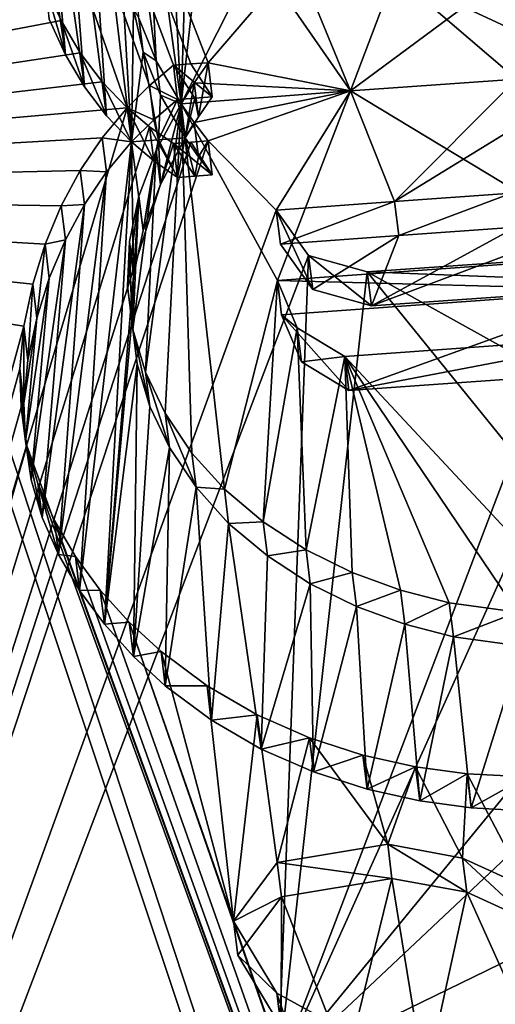
# Model space of a CAD drawing. Units: millimetres. Extents: x -36 to 116, y -4 to 79.
# Drawn here: x -4 to -2, y 61 to 65 of the extents above; entities that cross this region are included whole.
import ezdxf

# ---------------------------------------------------------------- set-up
doc = ezdxf.new("R2010")
doc.units = ezdxf.units.MM
doc.header["$LTSCALE"] = 65.185185
for name, color, linetype in [('168', 7, 'CONTINUOUS'), ('169', 7, 'CONTINUOUS'), ('171', 7, 'CONTINUOUS'), ('33', 7, 'CONTINUOUS'), ('34', 7, 'CONTINUOUS'), ('38', 7, 'CONTINUOUS'), ('56', 7, 'CONTINUOUS'), ('58', 7, 'CONTINUOUS'), ('64', 7, 'CONTINUOUS'), ('65', 7, 'CONTINUOUS'), ('67', 7, 'CONTINUOUS'), ('68', 7, 'CONTINUOUS'), ('70', 7, 'CONTINUOUS'), ('71', 7, 'CONTINUOUS'), ('813', 7, 'CONTINUOUS'), ('846', 7, 'CONTINUOUS'), ('850', 7, 'CONTINUOUS'), ('868', 7, 'CONTINUOUS'), ('870', 7, 'CONTINUOUS'), ('876', 7, 'CONTINUOUS'), ('877', 7, 'CONTINUOUS'), ('879', 7, 'CONTINUOUS'), ('888', 7, 'CONTINUOUS'), ('890', 7, 'CONTINUOUS'), ('891', 7, 'CONTINUOUS')]:
    doc.layers.add(name, color=color, linetype=linetype)

msp = doc.modelspace()

# ---------------------------------------------------------------- linework, layer by layer
at = {"layer": '168', "linetype": 'CONTINUOUS'}
for points in [[(-2.5384, 61.4279, 67.5914), (-2.9955, 61.3521, 67.5974), (-2.521, 61.287, 67.4505), (-2.5384, 61.4279, 67.5914)], [(-2.9955, 61.3521, 67.5974), (-3.1757, 61.11, 67.7993), (-2.978, 61.2111, 67.4565), (-2.9955, 61.3521, 67.5974)], [(-2.9955, 61.3521, 67.5974), (-2.978, 61.2111, 67.4565), (-2.521, 61.287, 67.4505), (-2.9955, 61.3521, 67.5974)], [(-3.1757, 61.11, 67.7993), (-3.1583, 60.9691, 67.6583), (-2.978, 61.2111, 67.4565), (-3.1757, 61.11, 67.7993)], [(-3.1757, 61.11, 67.7993), (-2.9965, 60.8127, 68.1046), (-3.1583, 60.9691, 67.6583), (-3.1757, 61.11, 67.7993)], [(-2.9965, 60.8127, 68.1046), (-2.979, 60.6717, 67.9636), (-3.1583, 60.9691, 67.6583), (-2.9965, 60.8127, 68.1046)]]:
    msp.add_3dface(points, dxfattribs=at)
at = {"layer": '169', "linetype": 'CONTINUOUS'}
for points in [[(-2.2291, 61.371, 67.6886), (-2.5384, 61.4279, 67.5914), (-2.2116, 61.2301, 67.5477), (-2.2291, 61.371, 67.6886)], [(-2.5384, 61.4279, 67.5914), (-2.521, 61.287, 67.4505), (-2.2116, 61.2301, 67.5477), (-2.5384, 61.4279, 67.5914)], [(-1.963, 61.2495, 67.8399), (-2.2291, 61.371, 67.6886), (-1.9456, 61.1086, 67.6989), (-1.963, 61.2495, 67.8399)], [(-2.2291, 61.371, 67.6886), (-2.2116, 61.2301, 67.5477), (-1.9456, 61.1086, 67.6989), (-2.2291, 61.371, 67.6886)]]:
    msp.add_3dface(points, dxfattribs=at)
at = {"layer": '171', "linetype": 'CONTINUOUS'}
msp.add_3dface([(-2.9965, 60.8127, 68.1046), (-2.7258, 60.6635, 68.2829), (-2.979, 60.6717, 67.9636), (-2.9965, 60.8127, 68.1046)], dxfattribs=at)
at = {"layer": '33', "linetype": 'CONTINUOUS'}
for points in [[(0.0906, 76.0854, 50.6299), (0, 50.5815, 25.1256), (-7.9392, 74.3144, 51.4684), (0.0906, 76.0854, 50.6299)], [(0, 50.5815, 25.1256), (-8.9989, 48.8765, 26.8306), (-7.9392, 74.3144, 51.4684), (0, 50.5815, 25.1256)]]:
    msp.add_3dface(points, dxfattribs=at)
at = {"layer": '34', "linetype": 'CONTINUOUS'}
for points in [[(-2.0059, 64.5909, 64.5909), (-2.6917, 64.5415, 64.5415), (-1.5632, 63.8604, 65.3778), (-2.0059, 64.5909, 64.5909)], [(-2.6917, 64.5415, 64.5415), (-3.3929, 64.4888, 64.4888), (-2.9946, 63.7577, 65.2751), (-2.6917, 64.5415, 64.5415)], [(-2.6917, 64.5415, 64.5415), (-2.9946, 63.7577, 65.2751), (-1.5632, 63.8604, 65.3778), (-2.6917, 64.5415, 64.5415)], [(-3.6155, 64.4716, 64.4716), (-7.6176, 64.1242, 64.1242), (-3.7191, 64.3479, 64.579), (-3.6155, 64.4716, 64.4716)], [(-3.5397, 63.3788, 65.5653), (-3.4589, 63.2092, 65.7437), (-3.3929, 64.4888, 64.4888), (-3.5397, 63.3788, 65.5653)], [(-3.496, 64.2959, 64.6655), (-3.5397, 63.3788, 65.5653), (-3.3929, 64.4888, 64.4888), (-3.496, 64.2959, 64.6655)], [(-3.4589, 63.2092, 65.7437), (-3.3485, 63.0452, 65.9204), (-3.3929, 64.4888, 64.4888), (-3.4589, 63.2092, 65.7437)], [(-3.3485, 63.0452, 65.9204), (-3.2137, 62.8955, 66.0864), (-3.3929, 64.4888, 64.4888), (-3.3485, 63.0452, 65.9204)], [(-3.3929, 64.4888, 64.4888), (-3.2137, 62.8955, 66.0864), (-2.9946, 63.7577, 65.2751), (-3.3929, 64.4888, 64.4888)], [(-3.7191, 64.3479, 64.579), (-7.6176, 64.1242, 64.1242), (-3.8102, 64.2131, 64.6991), (-3.7191, 64.3479, 64.579)], [(-3.5919, 63.5552, 65.3841), (-3.5397, 63.3788, 65.5653), (-3.496, 64.2959, 64.6655), (-3.5919, 63.5552, 65.3841)], [(-3.5678, 64.1062, 64.8431), (-3.5919, 63.5552, 65.3841), (-3.496, 64.2959, 64.6655), (-3.5678, 64.1062, 64.8431)], [(-3.8102, 64.2131, 64.6991), (-7.6176, 64.1242, 64.1242), (-3.8891, 64.0665, 64.8325), (-3.8102, 64.2131, 64.6991)], [(-7.6176, 64.1242, 64.1242), (-7.0479, 52.5741, 74.6752), (-4.044, 63.5697, 65.2993), (-7.6176, 64.1242, 64.1242)], [(-3.8891, 64.0665, 64.8325), (-7.6176, 64.1242, 64.1242), (-3.9556, 63.9084, 64.9788), (-3.8891, 64.0665, 64.8325)], [(-3.9556, 63.9084, 64.9788), (-7.6176, 64.1242, 64.1242), (-4.0068, 63.7431, 65.1342), (-3.9556, 63.9084, 64.9788)], [(-4.0068, 63.7431, 65.1342), (-7.6176, 64.1242, 64.1242), (-4.044, 63.5697, 65.2993), (-4.0068, 63.7431, 65.1342)], [(-3.614, 63.7353, 65.2033), (-3.5919, 63.5552, 65.3841), (-3.5678, 64.1062, 64.8431), (-3.614, 63.7353, 65.2033)], [(-3.6069, 63.9193, 65.0225), (-3.614, 63.7353, 65.2033), (-3.5678, 64.1062, 64.8431), (-3.6069, 63.9193, 65.0225)], [(-3.2137, 62.8955, 66.0864), (-3.0532, 62.7608, 66.2409), (-2.9946, 63.7577, 65.2751), (-3.2137, 62.8955, 66.0864)], [(-2.9946, 63.7577, 65.2751), (-3.0532, 62.7608, 66.2409), (-2.9124, 63.5625, 65.4795), (-2.9946, 63.7577, 65.2751)], [(-4.044, 63.5697, 65.2993), (-7.0479, 52.5741, 74.6752), (-4.0603, 63.3924, 65.471), (-4.044, 63.5697, 65.2993)], [(-3.0532, 62.7608, 66.2409), (-2.8759, 62.645, 66.3791), (-2.9124, 63.5625, 65.4795), (-3.0532, 62.7608, 66.2409)], [(-2.9124, 63.5625, 65.4795), (-2.8759, 62.645, 66.3791), (-2.7158, 63.4447, 65.624), (-2.9124, 63.5625, 65.4795)], [(-2.7158, 63.4447, 65.624), (-1.7271, 62.3848, 66.792), (-1.5084, 63.5304, 65.7097), (-2.7158, 63.4447, 65.624)], [(-2.8759, 62.645, 66.3791), (-2.6847, 62.5512, 66.4975), (-2.7158, 63.4447, 65.624), (-2.8759, 62.645, 66.3791)], [(-2.0016, 62.3877, 66.7515), (-1.7271, 62.3848, 66.792), (-2.7158, 63.4447, 65.624), (-2.0016, 62.3877, 66.7515)], [(-2.2835, 62.4265, 66.6749), (-2.0016, 62.3877, 66.7515), (-2.7158, 63.4447, 65.624), (-2.2835, 62.4265, 66.6749)], [(-2.4847, 62.4781, 66.5967), (-2.2835, 62.4265, 66.6749), (-2.7158, 63.4447, 65.624), (-2.4847, 62.4781, 66.5967)], [(-2.6847, 62.5512, 66.4975), (-2.4847, 62.4781, 66.5967), (-2.7158, 63.4447, 65.624), (-2.6847, 62.5512, 66.4975)], [(-4.0603, 63.3924, 65.471), (-7.0479, 52.5741, 74.6752), (-4.0546, 63.2345, 65.6266), (-4.0603, 63.3924, 65.471)], [(-4.0546, 63.2345, 65.6266), (-7.0479, 52.5741, 74.6752), (-4.0306, 63.075, 65.7862), (-4.0546, 63.2345, 65.6266)], [(-7.0479, 52.5741, 74.6752), (0, 51.9599, 76.1558), (-4.0306, 63.075, 65.7862), (-7.0479, 52.5741, 74.6752)], [(-4.0306, 63.075, 65.7862), (0, 51.9599, 76.1558), (-3.9853, 62.9194, 65.945), (-4.0306, 63.075, 65.7862)], [(-3.9853, 62.9194, 65.945), (0, 51.9599, 76.1558), (-3.917, 62.766, 66.1047), (-3.9853, 62.9194, 65.945)], [(-3.917, 62.766, 66.1047), (0, 51.9599, 76.1558), (-3.83, 62.6178, 66.2618), (-3.917, 62.766, 66.1047)], [(-3.83, 62.6178, 66.2618), (0, 51.9599, 76.1558), (-3.7273, 62.4781, 66.4126), (-3.83, 62.6178, 66.2618)], [(-3.7273, 62.4781, 66.4126), (0, 51.9599, 76.1558), (-3.6073, 62.3455, 66.5587), (-3.7273, 62.4781, 66.4126)], [(-3.6073, 62.3455, 66.5587), (0, 51.9599, 76.1558), (-3.1757, 61.11, 67.7993), (-3.6073, 62.3455, 66.5587)], [(-3.4759, 62.2242, 66.6953), (-3.6073, 62.3455, 66.5587), (-3.1757, 61.11, 67.7993), (-3.4759, 62.2242, 66.6953)], [(-3.2848, 62.0822, 66.8602), (-3.4759, 62.2242, 66.6953), (-3.1757, 61.11, 67.7993), (-3.2848, 62.0822, 66.8602)], [(-3.0789, 61.9627, 67.005), (-3.2848, 62.0822, 66.8602), (-3.1757, 61.11, 67.7993), (-3.0789, 61.9627, 67.005)], [(-2.9955, 61.3521, 67.5974), (-3.0789, 61.9627, 67.005), (-3.1757, 61.11, 67.7993), (-2.9955, 61.3521, 67.5974)], [(-2.8621, 61.8682, 67.1269), (-3.0789, 61.9627, 67.005), (-2.9955, 61.3521, 67.5974), (-2.8621, 61.8682, 67.1269)], [(-2.5384, 61.4279, 67.5914), (-2.8621, 61.8682, 67.1269), (-2.9955, 61.3521, 67.5974), (-2.5384, 61.4279, 67.5914)], [(-2.6409, 61.7967, 67.2269), (-2.8621, 61.8682, 67.1269), (-2.5384, 61.4279, 67.5914), (-2.6409, 61.7967, 67.2269)], [(-2.4232, 61.7481, 67.3041), (-2.6409, 61.7967, 67.2269), (-2.5384, 61.4279, 67.5914), (-2.4232, 61.7481, 67.3041)], [(-2.2291, 61.371, 67.6886), (-2.4232, 61.7481, 67.3041), (-2.5384, 61.4279, 67.5914), (-2.2291, 61.371, 67.6886)], [(-2.2102, 61.7191, 67.3616), (-2.4232, 61.7481, 67.3041), (-2.2291, 61.371, 67.6886), (-2.2102, 61.7191, 67.3616)], [(-1.963, 61.2495, 67.8399), (-2.2102, 61.7191, 67.3616), (-2.2291, 61.371, 67.6886), (-1.963, 61.2495, 67.8399)], [(-1.9645, 61.7064, 67.4076), (-2.2102, 61.7191, 67.3616), (-1.963, 61.2495, 67.8399), (-1.9645, 61.7064, 67.4076)], [(0, 51.9599, 76.1558), (-2.9965, 60.8127, 68.1046), (-3.1757, 61.11, 67.7993), (0, 51.9599, 76.1558)], [(-2.9965, 60.8127, 68.1046), (0, 51.9599, 76.1558), (-2.7258, 60.6635, 68.2829), (-2.9965, 60.8127, 68.1046)]]:
    msp.add_3dface(points, dxfattribs=at)
at = {"layer": '38', "linetype": 'CONTINUOUS'}
for points in [[(-7.6176, 64.1242, 64.1242), (-3.6155, 64.4716, 64.4716), (-7.1571, 74.6337, 52.6022), (-7.6176, 64.1242, 64.1242)], [(-3.6155, 64.4716, 64.4716), (-3.5231, 64.5637, 64.3938), (-7.1571, 74.6337, 52.6022), (-3.6155, 64.4716, 64.4716)], [(-3.5231, 64.5637, 64.3938), (-3.4245, 64.6475, 64.325), (-7.1571, 74.6337, 52.6022), (-3.5231, 64.5637, 64.3938)], [(-7.1571, 74.6337, 52.6022), (-3.4245, 64.6475, 64.325), (-3.3529, 64.653, 64.3305), (-7.1571, 74.6337, 52.6022)], [(-2.9998, 64.9864, 64.0488), (-7.1571, 74.6337, 52.6022), (-3.2813, 64.6584, 64.336), (-2.9998, 64.9864, 64.0488)], [(-3.2813, 64.6584, 64.336), (-7.1571, 74.6337, 52.6022), (-3.3529, 64.653, 64.3305), (-3.2813, 64.6584, 64.336)], [(-2.0259, 65.0573, 64.1197), (-2.5095, 65.0226, 64.085), (-2.0491, 64.8083, 64.3669), (-2.0259, 65.0573, 64.1197)], [(-2.9998, 64.9864, 64.0488), (-2.6917, 64.5415, 64.5415), (-2.5095, 65.0226, 64.085), (-2.9998, 64.9864, 64.0488)], [(-2.6917, 64.5415, 64.5415), (-2.0059, 64.5909, 64.5909), (-2.5095, 65.0226, 64.085), (-2.6917, 64.5415, 64.5415)], [(-2.5095, 65.0226, 64.085), (-2.0059, 64.5909, 64.5909), (-2.0491, 64.8083, 64.3669), (-2.5095, 65.0226, 64.085)], [(-2.6917, 64.5415, 64.5415), (-2.9998, 64.9864, 64.0488), (-3.2813, 64.6584, 64.336), (-2.6917, 64.5415, 64.5415)], [(-3.3386, 64.5753, 64.4106), (-2.6917, 64.5415, 64.5415), (-3.2813, 64.6584, 64.336), (-3.3386, 64.5753, 64.4106)], [(-3.3929, 64.4888, 64.4888), (-2.6917, 64.5415, 64.5415), (-3.3386, 64.5753, 64.4106), (-3.3929, 64.4888, 64.4888)]]:
    msp.add_3dface(points, dxfattribs=at)
at = {"layer": '56', "color": 7, "linetype": 'CONTINUOUS', "true_color": 0xf5f5f5}
for points in [[(-3.4866, 64.3393, 64.3393), (-3.5981, 64.3307, 64.3307), (-3.5503, 63.9654, 64.7022), (-3.4866, 64.3393, 64.3393)], [(-3.4786, 64.155, 64.5246), (-3.4866, 64.3393, 64.3393), (-3.5503, 63.9654, 64.7022), (-3.4786, 64.155, 64.5246)], [(-3.3754, 64.3479, 64.3479), (-3.4866, 64.3393, 64.3393), (-3.4786, 64.155, 64.5246), (-3.3754, 64.3479, 64.3479)], [(-3.8125, 62.4768, 66.1209), (-3.7099, 62.3372, 66.2717), (-3.5981, 64.3307, 64.3307), (-3.8125, 62.4768, 66.1209)], [(-3.7017, 64.207, 64.4381), (-3.8125, 62.4768, 66.1209), (-3.5981, 64.3307, 64.3307), (-3.7017, 64.207, 64.4381)], [(-3.5981, 64.3307, 64.3307), (-3.7099, 62.3372, 66.2717), (-3.5895, 63.7784, 64.8815), (-3.5981, 64.3307, 64.3307)], [(-3.5503, 63.9654, 64.7022), (-3.5981, 64.3307, 64.3307), (-3.5895, 63.7784, 64.8815), (-3.5503, 63.9654, 64.7022)], [(-3.8996, 62.6251, 65.9637), (-3.8125, 62.4768, 66.1209), (-3.7017, 64.207, 64.4381), (-3.8996, 62.6251, 65.9637)], [(-3.7927, 64.0722, 64.5582), (-3.8996, 62.6251, 65.9637), (-3.7017, 64.207, 64.4381), (-3.7927, 64.0722, 64.5582)], [(-3.9679, 62.7785, 65.804), (-3.8996, 62.6251, 65.9637), (-3.7927, 64.0722, 64.5582), (-3.9679, 62.7785, 65.804)], [(-3.8717, 63.9256, 64.6915), (-3.9679, 62.7785, 65.804), (-3.7927, 64.0722, 64.5582), (-3.8717, 63.9256, 64.6915)], [(-4.0131, 62.9341, 65.6453), (-3.9679, 62.7785, 65.804), (-3.8717, 63.9256, 64.6915), (-4.0131, 62.9341, 65.6453)], [(-3.9382, 63.7675, 64.8379), (-4.0131, 62.9341, 65.6453), (-3.8717, 63.9256, 64.6915), (-3.9382, 63.7675, 64.8379)], [(-3.5895, 63.7784, 64.8815), (-3.7099, 62.3372, 66.2717), (-3.5966, 63.5944, 65.0623), (-3.5895, 63.7784, 64.8815)], [(-4.0371, 63.0936, 65.4856), (-4.0131, 62.9341, 65.6453), (-3.9382, 63.7675, 64.8379), (-4.0371, 63.0936, 65.4856)], [(-3.9894, 63.6022, 64.9932), (-4.0371, 63.0936, 65.4856), (-3.9382, 63.7675, 64.8379), (-3.9894, 63.6022, 64.9932)], [(-1.5456, 63.7195, 65.2369), (-2.9772, 63.6167, 65.1342), (-2.6984, 63.3038, 65.4831), (-1.5456, 63.7195, 65.2369)], [(-1.4908, 63.3895, 65.5688), (-1.5456, 63.7195, 65.2369), (-2.6984, 63.3038, 65.4831), (-1.4908, 63.3895, 65.5688)], [(-2.6984, 63.3038, 65.4831), (-2.9772, 63.6167, 65.1342), (-2.8949, 63.4216, 65.3385), (-2.6984, 63.3038, 65.4831)], [(-4.0428, 63.2515, 65.33), (-4.0371, 63.0936, 65.4856), (-3.9894, 63.6022, 64.9932), (-4.0428, 63.2515, 65.33)], [(-4.0265, 63.4288, 65.1583), (-4.0428, 63.2515, 65.33), (-3.9894, 63.6022, 64.9932), (-4.0265, 63.4288, 65.1583)], [(-3.5966, 63.5944, 65.0623), (-3.7099, 62.3372, 66.2717), (-3.5745, 63.4143, 65.2431), (-3.5966, 63.5944, 65.0623)], [(-3.7099, 62.3372, 66.2717), (-3.5899, 62.2046, 66.4178), (-3.5745, 63.4143, 65.2431), (-3.7099, 62.3372, 66.2717)], [(-3.5745, 63.4143, 65.2431), (-3.5899, 62.2046, 66.4178), (-3.5223, 63.2379, 65.4243), (-3.5745, 63.4143, 65.2431)], [(-3.5223, 63.2379, 65.4243), (-3.5899, 62.2046, 66.4178), (-3.4415, 63.0683, 65.6027), (-3.5223, 63.2379, 65.4243)], [(-3.5899, 62.2046, 66.4178), (-3.4585, 62.0832, 66.5544), (-3.4415, 63.0683, 65.6027), (-3.5899, 62.2046, 66.4178)], [(-3.4415, 63.0683, 65.6027), (-3.4585, 62.0832, 66.5544), (-3.3311, 62.9043, 65.7795), (-3.4415, 63.0683, 65.6027)], [(-3.4585, 62.0832, 66.5544), (-3.2673, 61.9412, 66.7193), (-3.3311, 62.9043, 65.7795), (-3.4585, 62.0832, 66.5544)], [(-3.3311, 62.9043, 65.7795), (-3.2673, 61.9412, 66.7193), (-3.1963, 62.7545, 65.9455), (-3.3311, 62.9043, 65.7795)], [(-3.2673, 61.9412, 66.7193), (-3.0615, 61.8217, 66.8641), (-3.1963, 62.7545, 65.9455), (-3.2673, 61.9412, 66.7193)], [(-3.1963, 62.7545, 65.9455), (-3.0615, 61.8217, 66.8641), (-3.0357, 62.6199, 66.1001), (-3.1963, 62.7545, 65.9455)], [(-3.0357, 62.6199, 66.1001), (-3.0615, 61.8217, 66.8641), (-2.8584, 62.5041, 66.2382), (-3.0357, 62.6199, 66.1001)], [(-3.0615, 61.8217, 66.8641), (-2.8446, 61.7272, 66.986), (-2.8584, 62.5041, 66.2382), (-3.0615, 61.8217, 66.8641)], [(-2.8584, 62.5041, 66.2382), (-2.8446, 61.7272, 66.986), (-2.6672, 62.4102, 66.3566), (-2.8584, 62.5041, 66.2382)], [(-2.8446, 61.7272, 66.986), (-2.6234, 61.6558, 67.086), (-2.6672, 62.4102, 66.3566), (-2.8446, 61.7272, 66.986)], [(-2.6672, 62.4102, 66.3566), (-2.6234, 61.6558, 67.086), (-2.4672, 62.3372, 66.4558), (-2.6672, 62.4102, 66.3566)], [(-2.6234, 61.6558, 67.086), (-2.4057, 61.6072, 67.1632), (-2.4672, 62.3372, 66.4558), (-2.6234, 61.6558, 67.086)], [(-2.4672, 62.3372, 66.4558), (-2.4057, 61.6072, 67.1632), (-2.2659, 62.2856, 66.534), (-2.4672, 62.3372, 66.4558)], [(-2.4057, 61.6072, 67.1632), (-2.1926, 61.5781, 67.2207), (-2.2659, 62.2856, 66.534), (-2.4057, 61.6072, 67.1632)], [(-2.2659, 62.2856, 66.534), (-2.1926, 61.5781, 67.2207), (-1.9841, 62.2468, 66.6106), (-2.2659, 62.2856, 66.534)], [(-2.1926, 61.5781, 67.2207), (-1.947, 61.5655, 67.2666), (-1.9841, 62.2468, 66.6106), (-2.1926, 61.5781, 67.2207)], [(-2.521, 61.287, 67.4505), (-2.978, 61.2111, 67.4565), (-2.7083, 60.5226, 68.1419), (-2.521, 61.287, 67.4505)], [(-2.3827, 60.4418, 68.2632), (-2.521, 61.287, 67.4505), (-2.7083, 60.5226, 68.1419), (-2.3827, 60.4418, 68.2632)], [(-2.2116, 61.2301, 67.5477), (-2.521, 61.287, 67.4505), (-2.3827, 60.4418, 68.2632), (-2.2116, 61.2301, 67.5477)], [(-3.1583, 60.9691, 67.6583), (-2.979, 60.6717, 67.9636), (-2.978, 61.2111, 67.4565), (-3.1583, 60.9691, 67.6583)], [(-2.978, 61.2111, 67.4565), (-2.979, 60.6717, 67.9636), (-2.7083, 60.5226, 68.1419), (-2.978, 61.2111, 67.4565)], [(-1.8802, 60.496, 68.2816), (-2.2116, 61.2301, 67.5477), (-2.3827, 60.4418, 68.2632), (-1.8802, 60.496, 68.2816)], [(-1.9456, 61.1086, 67.6989), (-2.2116, 61.2301, 67.5477), (-1.8802, 60.496, 68.2816), (-1.9456, 61.1086, 67.6989)]]:
    msp.add_3dface(points, dxfattribs=at)
at = {"layer": '58', "color": 7, "linetype": 'CONTINUOUS', "true_color": 0xf5f5f5}
for points in [[(-3.4866, 64.3393, 64.3393), (-3.4071, 64.5065, 64.1841), (-3.5057, 64.4228, 64.2528), (-3.4866, 64.3393, 64.3393)], [(-3.4866, 64.3393, 64.3393), (-3.3754, 64.3479, 64.3479), (-3.4071, 64.5065, 64.1841), (-3.4866, 64.3393, 64.3393)], [(-3.4071, 64.5065, 64.1841), (-3.3754, 64.3479, 64.3479), (-3.3354, 64.512, 64.1896), (-3.4071, 64.5065, 64.1841)], [(-3.3354, 64.512, 64.1896), (-3.3754, 64.3479, 64.3479), (-3.3212, 64.4344, 64.2696), (-3.3354, 64.512, 64.1896)], [(-3.2639, 64.5175, 64.1951), (-3.3354, 64.512, 64.1896), (-3.3212, 64.4344, 64.2696), (-3.2639, 64.5175, 64.1951)], [(-3.5981, 64.3307, 64.3307), (-3.4866, 64.3393, 64.3393), (-3.5057, 64.4228, 64.2528), (-3.5981, 64.3307, 64.3307)]]:
    msp.add_3dface(points, dxfattribs=at)
at = {"layer": '64', "linetype": 'CONTINUOUS'}
for points in [[(-3.4245, 64.6475, 64.325), (-3.2639, 64.5175, 64.1951), (-3.3529, 64.653, 64.3305), (-3.4245, 64.6475, 64.325)], [(-3.4245, 64.6475, 64.325), (-3.4071, 64.5065, 64.1841), (-3.3354, 64.512, 64.1896), (-3.4245, 64.6475, 64.325)], [(-3.4245, 64.6475, 64.325), (-3.3354, 64.512, 64.1896), (-3.2639, 64.5175, 64.1951), (-3.4245, 64.6475, 64.325)], [(-3.2813, 64.6584, 64.336), (-3.3529, 64.653, 64.3305), (-3.2639, 64.5175, 64.1951), (-3.2813, 64.6584, 64.336)]]:
    msp.add_3dface(points, dxfattribs=at)
at = {"layer": '65', "linetype": 'CONTINUOUS'}
for points in [[(-3.3386, 64.5753, 64.4106), (-3.2813, 64.6584, 64.336), (-3.3212, 64.4344, 64.2696), (-3.3386, 64.5753, 64.4106)], [(-3.2813, 64.6584, 64.336), (-3.2639, 64.5175, 64.1951), (-3.3212, 64.4344, 64.2696), (-3.2813, 64.6584, 64.336)], [(-3.3929, 64.4888, 64.4888), (-3.3386, 64.5753, 64.4106), (-3.3754, 64.3479, 64.3479), (-3.3929, 64.4888, 64.4888)], [(-3.3754, 64.3479, 64.3479), (-3.3386, 64.5753, 64.4106), (-3.3212, 64.4344, 64.2696), (-3.3754, 64.3479, 64.3479)], [(-3.496, 64.2959, 64.6655), (-3.3929, 64.4888, 64.4888), (-3.4786, 64.155, 64.5246), (-3.496, 64.2959, 64.6655)], [(-3.3929, 64.4888, 64.4888), (-3.3754, 64.3479, 64.3479), (-3.4786, 64.155, 64.5246), (-3.3929, 64.4888, 64.4888)], [(-3.5678, 64.1062, 64.8431), (-3.496, 64.2959, 64.6655), (-3.5503, 63.9654, 64.7022), (-3.5678, 64.1062, 64.8431)], [(-3.496, 64.2959, 64.6655), (-3.4786, 64.155, 64.5246), (-3.5503, 63.9654, 64.7022), (-3.496, 64.2959, 64.6655)], [(-3.6069, 63.9193, 65.0225), (-3.5678, 64.1062, 64.8431), (-3.5895, 63.7784, 64.8815), (-3.6069, 63.9193, 65.0225)], [(-3.5678, 64.1062, 64.8431), (-3.5503, 63.9654, 64.7022), (-3.5895, 63.7784, 64.8815), (-3.5678, 64.1062, 64.8431)], [(-3.614, 63.7353, 65.2033), (-3.6069, 63.9193, 65.0225), (-3.5966, 63.5944, 65.0623), (-3.614, 63.7353, 65.2033)], [(-3.6069, 63.9193, 65.0225), (-3.5895, 63.7784, 64.8815), (-3.5966, 63.5944, 65.0623), (-3.6069, 63.9193, 65.0225)], [(-3.5919, 63.5552, 65.3841), (-3.614, 63.7353, 65.2033), (-3.5745, 63.4143, 65.2431), (-3.5919, 63.5552, 65.3841)], [(-3.614, 63.7353, 65.2033), (-3.5966, 63.5944, 65.0623), (-3.5745, 63.4143, 65.2431), (-3.614, 63.7353, 65.2033)], [(-3.5397, 63.3788, 65.5653), (-3.5919, 63.5552, 65.3841), (-3.5223, 63.2379, 65.4243), (-3.5397, 63.3788, 65.5653)], [(-3.5919, 63.5552, 65.3841), (-3.5745, 63.4143, 65.2431), (-3.5223, 63.2379, 65.4243), (-3.5919, 63.5552, 65.3841)], [(-3.4589, 63.2092, 65.7437), (-3.5397, 63.3788, 65.5653), (-3.4415, 63.0683, 65.6027), (-3.4589, 63.2092, 65.7437)], [(-3.5397, 63.3788, 65.5653), (-3.5223, 63.2379, 65.4243), (-3.4415, 63.0683, 65.6027), (-3.5397, 63.3788, 65.5653)], [(-3.3485, 63.0452, 65.9204), (-3.4589, 63.2092, 65.7437), (-3.3311, 62.9043, 65.7795), (-3.3485, 63.0452, 65.9204)], [(-3.4589, 63.2092, 65.7437), (-3.4415, 63.0683, 65.6027), (-3.3311, 62.9043, 65.7795), (-3.4589, 63.2092, 65.7437)], [(-3.2137, 62.8955, 66.0864), (-3.3485, 63.0452, 65.9204), (-3.3311, 62.9043, 65.7795), (-3.2137, 62.8955, 66.0864)], [(-3.2137, 62.8955, 66.0864), (-3.3311, 62.9043, 65.7795), (-3.1963, 62.7545, 65.9455), (-3.2137, 62.8955, 66.0864)], [(-3.0532, 62.7608, 66.2409), (-3.2137, 62.8955, 66.0864), (-3.1963, 62.7545, 65.9455), (-3.0532, 62.7608, 66.2409)], [(-3.0532, 62.7608, 66.2409), (-3.1963, 62.7545, 65.9455), (-3.0357, 62.6199, 66.1001), (-3.0532, 62.7608, 66.2409)], [(-2.8759, 62.645, 66.3791), (-3.0532, 62.7608, 66.2409), (-3.0357, 62.6199, 66.1001), (-2.8759, 62.645, 66.3791)], [(-2.8759, 62.645, 66.3791), (-3.0357, 62.6199, 66.1001), (-2.8584, 62.5041, 66.2382), (-2.8759, 62.645, 66.3791)], [(-2.6847, 62.5512, 66.4975), (-2.8759, 62.645, 66.3791), (-2.8584, 62.5041, 66.2382), (-2.6847, 62.5512, 66.4975)], [(-2.6847, 62.5512, 66.4975), (-2.8584, 62.5041, 66.2382), (-2.6672, 62.4102, 66.3566), (-2.6847, 62.5512, 66.4975)], [(-2.4847, 62.4781, 66.5967), (-2.6847, 62.5512, 66.4975), (-2.6672, 62.4102, 66.3566), (-2.4847, 62.4781, 66.5967)], [(-2.4847, 62.4781, 66.5967), (-2.6672, 62.4102, 66.3566), (-2.4672, 62.3372, 66.4558), (-2.4847, 62.4781, 66.5967)], [(-2.2835, 62.4265, 66.6749), (-2.4847, 62.4781, 66.5967), (-2.4672, 62.3372, 66.4558), (-2.2835, 62.4265, 66.6749)], [(-2.2835, 62.4265, 66.6749), (-2.4672, 62.3372, 66.4558), (-2.2659, 62.2856, 66.534), (-2.2835, 62.4265, 66.6749)], [(-2.0016, 62.3877, 66.7515), (-2.2835, 62.4265, 66.6749), (-2.2659, 62.2856, 66.534), (-2.0016, 62.3877, 66.7515)], [(-2.0016, 62.3877, 66.7515), (-2.2659, 62.2856, 66.534), (-1.9841, 62.2468, 66.6106), (-2.0016, 62.3877, 66.7515)]]:
    msp.add_3dface(points, dxfattribs=at)
at = {"layer": '67', "linetype": 'CONTINUOUS'}
for points in [[(-3.4245, 64.6475, 64.325), (-3.5231, 64.5637, 64.3938), (-3.4071, 64.5065, 64.1841), (-3.4245, 64.6475, 64.325)], [(-3.5231, 64.5637, 64.3938), (-3.6155, 64.4716, 64.4716), (-3.5057, 64.4228, 64.2528), (-3.5231, 64.5637, 64.3938)], [(-3.4071, 64.5065, 64.1841), (-3.5231, 64.5637, 64.3938), (-3.5057, 64.4228, 64.2528), (-3.4071, 64.5065, 64.1841)], [(-3.6155, 64.4716, 64.4716), (-3.7191, 64.3479, 64.579), (-3.5981, 64.3307, 64.3307), (-3.6155, 64.4716, 64.4716)], [(-3.6155, 64.4716, 64.4716), (-3.5981, 64.3307, 64.3307), (-3.5057, 64.4228, 64.2528), (-3.6155, 64.4716, 64.4716)], [(-3.7191, 64.3479, 64.579), (-3.8102, 64.2131, 64.6991), (-3.7017, 64.207, 64.4381), (-3.7191, 64.3479, 64.579)], [(-3.7191, 64.3479, 64.579), (-3.7017, 64.207, 64.4381), (-3.5981, 64.3307, 64.3307), (-3.7191, 64.3479, 64.579)], [(-3.8102, 64.2131, 64.6991), (-3.8891, 64.0665, 64.8325), (-3.7927, 64.0722, 64.5582), (-3.8102, 64.2131, 64.6991)], [(-3.8102, 64.2131, 64.6991), (-3.7927, 64.0722, 64.5582), (-3.7017, 64.207, 64.4381), (-3.8102, 64.2131, 64.6991)], [(-3.8891, 64.0665, 64.8325), (-3.9556, 63.9084, 64.9788), (-3.8717, 63.9256, 64.6915), (-3.8891, 64.0665, 64.8325)], [(-3.8891, 64.0665, 64.8325), (-3.8717, 63.9256, 64.6915), (-3.7927, 64.0722, 64.5582), (-3.8891, 64.0665, 64.8325)], [(-3.9556, 63.9084, 64.9788), (-4.0068, 63.7431, 65.1342), (-3.9894, 63.6022, 64.9932), (-3.9556, 63.9084, 64.9788)], [(-3.9556, 63.9084, 64.9788), (-3.9894, 63.6022, 64.9932), (-3.9382, 63.7675, 64.8379), (-3.9556, 63.9084, 64.9788)], [(-3.9556, 63.9084, 64.9788), (-3.9382, 63.7675, 64.8379), (-3.8717, 63.9256, 64.6915), (-3.9556, 63.9084, 64.9788)], [(-4.0068, 63.7431, 65.1342), (-4.044, 63.5697, 65.2993), (-4.0265, 63.4288, 65.1583), (-4.0068, 63.7431, 65.1342)], [(-4.0068, 63.7431, 65.1342), (-4.0265, 63.4288, 65.1583), (-3.9894, 63.6022, 64.9932), (-4.0068, 63.7431, 65.1342)], [(-4.044, 63.5697, 65.2993), (-4.0603, 63.3924, 65.471), (-4.0428, 63.2515, 65.33), (-4.044, 63.5697, 65.2993)], [(-4.044, 63.5697, 65.2993), (-4.0428, 63.2515, 65.33), (-4.0265, 63.4288, 65.1583), (-4.044, 63.5697, 65.2993)], [(-4.0603, 63.3924, 65.471), (-4.0546, 63.2345, 65.6266), (-4.0371, 63.0936, 65.4856), (-4.0603, 63.3924, 65.471)], [(-4.0603, 63.3924, 65.471), (-4.0371, 63.0936, 65.4856), (-4.0428, 63.2515, 65.33), (-4.0603, 63.3924, 65.471)], [(-4.0546, 63.2345, 65.6266), (-4.0306, 63.075, 65.7862), (-4.0131, 62.9341, 65.6453), (-4.0546, 63.2345, 65.6266)], [(-4.0546, 63.2345, 65.6266), (-4.0131, 62.9341, 65.6453), (-4.0371, 63.0936, 65.4856), (-4.0546, 63.2345, 65.6266)], [(-4.0306, 63.075, 65.7862), (-3.9853, 62.9194, 65.945), (-3.9679, 62.7785, 65.804), (-4.0306, 63.075, 65.7862)], [(-4.0306, 63.075, 65.7862), (-3.9679, 62.7785, 65.804), (-4.0131, 62.9341, 65.6453), (-4.0306, 63.075, 65.7862)], [(-3.9853, 62.9194, 65.945), (-3.917, 62.766, 66.1047), (-3.8996, 62.6251, 65.9637), (-3.9853, 62.9194, 65.945)], [(-3.9853, 62.9194, 65.945), (-3.8996, 62.6251, 65.9637), (-3.9679, 62.7785, 65.804), (-3.9853, 62.9194, 65.945)], [(-3.917, 62.766, 66.1047), (-3.83, 62.6178, 66.2618), (-3.8996, 62.6251, 65.9637), (-3.917, 62.766, 66.1047)], [(-3.83, 62.6178, 66.2618), (-3.8125, 62.4768, 66.1209), (-3.8996, 62.6251, 65.9637), (-3.83, 62.6178, 66.2618)], [(-3.83, 62.6178, 66.2618), (-3.7273, 62.4781, 66.4126), (-3.8125, 62.4768, 66.1209), (-3.83, 62.6178, 66.2618)], [(-3.7273, 62.4781, 66.4126), (-3.7099, 62.3372, 66.2717), (-3.8125, 62.4768, 66.1209), (-3.7273, 62.4781, 66.4126)], [(-3.7273, 62.4781, 66.4126), (-3.6073, 62.3455, 66.5587), (-3.7099, 62.3372, 66.2717), (-3.7273, 62.4781, 66.4126)], [(-3.6073, 62.3455, 66.5587), (-3.5899, 62.2046, 66.4178), (-3.7099, 62.3372, 66.2717), (-3.6073, 62.3455, 66.5587)], [(-3.6073, 62.3455, 66.5587), (-3.4759, 62.2242, 66.6953), (-3.5899, 62.2046, 66.4178), (-3.6073, 62.3455, 66.5587)], [(-3.4759, 62.2242, 66.6953), (-3.4585, 62.0832, 66.5544), (-3.5899, 62.2046, 66.4178), (-3.4759, 62.2242, 66.6953)], [(-3.4759, 62.2242, 66.6953), (-3.2848, 62.0822, 66.8602), (-3.4585, 62.0832, 66.5544), (-3.4759, 62.2242, 66.6953)], [(-3.2848, 62.0822, 66.8602), (-3.2673, 61.9412, 66.7193), (-3.4585, 62.0832, 66.5544), (-3.2848, 62.0822, 66.8602)], [(-3.2848, 62.0822, 66.8602), (-3.0789, 61.9627, 67.005), (-3.2673, 61.9412, 66.7193), (-3.2848, 62.0822, 66.8602)], [(-3.0789, 61.9627, 67.005), (-3.0615, 61.8217, 66.8641), (-3.2673, 61.9412, 66.7193), (-3.0789, 61.9627, 67.005)], [(-3.0789, 61.9627, 67.005), (-2.8621, 61.8682, 67.1269), (-3.0615, 61.8217, 66.8641), (-3.0789, 61.9627, 67.005)], [(-2.8621, 61.8682, 67.1269), (-2.8446, 61.7272, 66.986), (-3.0615, 61.8217, 66.8641), (-2.8621, 61.8682, 67.1269)], [(-2.8621, 61.8682, 67.1269), (-2.6409, 61.7967, 67.2269), (-2.8446, 61.7272, 66.986), (-2.8621, 61.8682, 67.1269)], [(-2.6409, 61.7967, 67.2269), (-2.6234, 61.6558, 67.086), (-2.8446, 61.7272, 66.986), (-2.6409, 61.7967, 67.2269)], [(-2.6409, 61.7967, 67.2269), (-2.4232, 61.7481, 67.3041), (-2.6234, 61.6558, 67.086), (-2.6409, 61.7967, 67.2269)], [(-2.4232, 61.7481, 67.3041), (-2.4057, 61.6072, 67.1632), (-2.6234, 61.6558, 67.086), (-2.4232, 61.7481, 67.3041)], [(-2.4232, 61.7481, 67.3041), (-2.2102, 61.7191, 67.3616), (-2.4057, 61.6072, 67.1632), (-2.4232, 61.7481, 67.3041)], [(-2.2102, 61.7191, 67.3616), (-2.1926, 61.5781, 67.2207), (-2.4057, 61.6072, 67.1632), (-2.2102, 61.7191, 67.3616)], [(-2.2102, 61.7191, 67.3616), (-1.9645, 61.7064, 67.4076), (-2.1926, 61.5781, 67.2207), (-2.2102, 61.7191, 67.3616)], [(-1.9645, 61.7064, 67.4076), (-1.947, 61.5655, 67.2666), (-2.1926, 61.5781, 67.2207), (-1.9645, 61.7064, 67.4076)]]:
    msp.add_3dface(points, dxfattribs=at)
at = {"layer": '68', "linetype": 'CONTINUOUS'}
for points in [[(-1.5632, 63.8604, 65.3778), (-2.9946, 63.7577, 65.2751), (-1.5456, 63.7195, 65.2369), (-1.5632, 63.8604, 65.3778)], [(-2.9946, 63.7577, 65.2751), (-2.9772, 63.6167, 65.1342), (-1.5456, 63.7195, 65.2369), (-2.9946, 63.7577, 65.2751)]]:
    msp.add_3dface(points, dxfattribs=at)
at = {"layer": '70', "linetype": 'CONTINUOUS'}
for points in [[(-2.7158, 63.4447, 65.624), (-1.5084, 63.5304, 65.7097), (-2.6984, 63.3038, 65.4831), (-2.7158, 63.4447, 65.624)], [(-1.5084, 63.5304, 65.7097), (-1.4908, 63.3895, 65.5688), (-2.6984, 63.3038, 65.4831), (-1.5084, 63.5304, 65.7097)]]:
    msp.add_3dface(points, dxfattribs=at)
at = {"layer": '71', "linetype": 'CONTINUOUS'}
for points in [[(-2.9946, 63.7577, 65.2751), (-2.9124, 63.5625, 65.4795), (-2.9772, 63.6167, 65.1342), (-2.9946, 63.7577, 65.2751)], [(-2.9772, 63.6167, 65.1342), (-2.9124, 63.5625, 65.4795), (-2.8949, 63.4216, 65.3385), (-2.9772, 63.6167, 65.1342)], [(-2.9124, 63.5625, 65.4795), (-2.7158, 63.4447, 65.624), (-2.8949, 63.4216, 65.3385), (-2.9124, 63.5625, 65.4795)], [(-2.7158, 63.4447, 65.624), (-2.6984, 63.3038, 65.4831), (-2.8949, 63.4216, 65.3385), (-2.7158, 63.4447, 65.624)]]:
    msp.add_3dface(points, dxfattribs=at)
at = {"layer": '813', "linetype": 'CONTINUOUS'}
for points in [[(0.0906, 76.0854, -50.6299), (-7.82, 74.3624, -51.4343), (0, 50.5815, -25.1256), (0.0906, 76.0854, -50.6299)], [(0, 50.5815, -25.1256), (-7.82, 74.3624, -51.4343), (-8.9989, 48.8765, -26.8306), (0, 50.5815, -25.1256)]]:
    msp.add_3dface(points, dxfattribs=at)
at = {"layer": '846', "linetype": 'CONTINUOUS'}
for points in [[(-7.6176, 64.1242, -64.1242), (-7.0479, 74.6752, -52.5741), (-4.044, 65.2993, -63.5697), (-7.6176, 64.1242, -64.1242)], [(-3.3485, 65.9204, -63.0452), (-3.2137, 66.0864, -62.8955), (-3.3929, 64.4888, -64.4888), (-3.3485, 65.9204, -63.0452)], [(-3.3929, 64.4888, -64.4888), (-3.2137, 66.0864, -62.8955), (-2.9946, 65.2751, -63.7577), (-3.3929, 64.4888, -64.4888)], [(-3.4589, 65.7437, -63.2092), (-3.3485, 65.9204, -63.0452), (-3.3929, 64.4888, -64.4888), (-3.4589, 65.7437, -63.2092)], [(-3.5397, 65.5653, -63.3788), (-3.4589, 65.7437, -63.2092), (-3.3929, 64.4888, -64.4888), (-3.5397, 65.5653, -63.3788)], [(-3.5919, 65.3841, -63.5552), (-3.5397, 65.5653, -63.3788), (-3.496, 64.6655, -64.2959), (-3.5919, 65.3841, -63.5552)], [(-3.496, 64.6655, -64.2959), (-3.5397, 65.5653, -63.3788), (-3.3929, 64.4888, -64.4888), (-3.496, 64.6655, -64.2959)], [(-3.5678, 64.8431, -64.1062), (-3.5919, 65.3841, -63.5552), (-3.496, 64.6655, -64.2959), (-3.5678, 64.8431, -64.1062)], [(-2.6917, 64.5415, -64.5415), (-2.9946, 65.2751, -63.7577), (-1.5632, 65.3778, -63.8604), (-2.6917, 64.5415, -64.5415)], [(-2.0059, 64.5909, -64.5909), (-2.6917, 64.5415, -64.5415), (-1.5632, 65.3778, -63.8604), (-2.0059, 64.5909, -64.5909)], [(-4.0068, 65.1342, -63.7431), (-7.6176, 64.1242, -64.1242), (-4.044, 65.2993, -63.5697), (-4.0068, 65.1342, -63.7431)], [(-2.6917, 64.5415, -64.5415), (-3.3929, 64.4888, -64.4888), (-2.9946, 65.2751, -63.7577), (-2.6917, 64.5415, -64.5415)], [(-3.9556, 64.9788, -63.9084), (-7.6176, 64.1242, -64.1242), (-4.0068, 65.1342, -63.7431), (-3.9556, 64.9788, -63.9084)], [(-3.8891, 64.8325, -64.0665), (-7.6176, 64.1242, -64.1242), (-3.9556, 64.9788, -63.9084), (-3.8891, 64.8325, -64.0665)], [(-3.8102, 64.6991, -64.2131), (-7.6176, 64.1242, -64.1242), (-3.8891, 64.8325, -64.0665), (-3.8102, 64.6991, -64.2131)], [(-3.7191, 64.579, -64.3479), (-7.6176, 64.1242, -64.1242), (-3.8102, 64.6991, -64.2131), (-3.7191, 64.579, -64.3479)], [(-3.6155, 64.4716, -64.4716), (-7.6176, 64.1242, -64.1242), (-3.7191, 64.579, -64.3479), (-3.6155, 64.4716, -64.4716)]]:
    msp.add_3dface(points, dxfattribs=at)
at = {"layer": '850', "linetype": 'CONTINUOUS'}
for points in [[(-2.6917, 64.5415, -64.5415), (-2.0059, 64.5909, -64.5909), (-2.5095, 64.085, -65.0226), (-2.6917, 64.5415, -64.5415)], [(-2.5095, 64.085, -65.0226), (-2.0059, 64.5909, -64.5909), (-2.0491, 64.3669, -64.8083), (-2.5095, 64.085, -65.0226)], [(-3.3929, 64.4888, -64.4888), (-2.6917, 64.5415, -64.5415), (-3.3386, 64.4106, -64.5753), (-3.3929, 64.4888, -64.4888)], [(-3.3386, 64.4106, -64.5753), (-2.6917, 64.5415, -64.5415), (-3.2813, 64.336, -64.6584), (-3.3386, 64.4106, -64.5753)], [(-2.6917, 64.5415, -64.5415), (-2.9998, 64.0488, -64.9864), (-3.2813, 64.336, -64.6584), (-2.6917, 64.5415, -64.5415)], [(-2.9998, 64.0488, -64.9864), (-2.6917, 64.5415, -64.5415), (-2.5095, 64.085, -65.0226), (-2.9998, 64.0488, -64.9864)], [(-7.6176, 64.1242, -64.1242), (-3.6155, 64.4716, -64.4716), (-7.1571, 52.6022, -74.6337), (-7.6176, 64.1242, -64.1242)], [(-3.6155, 64.4716, -64.4716), (-3.5231, 64.3938, -64.5637), (-7.1571, 52.6022, -74.6337), (-3.6155, 64.4716, -64.4716)], [(-3.5231, 64.3938, -64.5637), (-3.4245, 64.325, -64.6475), (-7.1571, 52.6022, -74.6337), (-3.5231, 64.3938, -64.5637)], [(-2.0259, 64.1197, -65.0573), (-2.5095, 64.085, -65.0226), (-2.0491, 64.3669, -64.8083), (-2.0259, 64.1197, -65.0573)], [(-2.9998, 64.0488, -64.9864), (-7.1571, 52.6022, -74.6337), (-3.2813, 64.336, -64.6584), (-2.9998, 64.0488, -64.9864)], [(-3.2813, 64.336, -64.6584), (-7.1571, 52.6022, -74.6337), (-3.3529, 64.3305, -64.653), (-3.2813, 64.336, -64.6584)], [(-7.1571, 52.6022, -74.6337), (-3.4245, 64.325, -64.6475), (-3.3529, 64.3305, -64.653), (-7.1571, 52.6022, -74.6337)], [(-2.8657, 63.8618, -65.1914), (-7.1571, 52.6022, -74.6337), (-2.9998, 64.0488, -64.9864), (-2.8657, 63.8618, -65.1914)], [(-7.1571, 52.6022, -74.6337), (-2.8657, 63.8618, -65.1914), (-2.9912, 60.4855, -68.4107), (-7.1571, 52.6022, -74.6337)], [(-2.8657, 63.8618, -65.1914), (-2.6226, 63.7938, -65.2942), (-2.9912, 60.4855, -68.4107), (-2.8657, 63.8618, -65.1914)], [(-2.6226, 63.7938, -65.2942), (-1.3393, 63.8841, -65.3846), (-1.8344, 63.3557, -65.8362), (-2.6226, 63.7938, -65.2942)], [(-2.9912, 60.4855, -68.4107), (-2.6226, 63.7938, -65.2942), (-2.017, 63.0456, -66.1133), (-2.9912, 60.4855, -68.4107)], [(-2.017, 63.0456, -66.1133), (-2.6226, 63.7938, -65.2942), (-1.8344, 63.3557, -65.8362), (-2.017, 63.0456, -66.1133)], [(-1.9905, 62.7042, -66.448), (-2.9912, 60.4855, -68.4107), (-2.017, 63.0456, -66.1133), (-1.9905, 62.7042, -66.448)], [(-2.9912, 60.4855, -68.4107), (-1.9905, 62.7042, -66.448), (-2.019, 61.6718, -67.4329), (-2.9912, 60.4855, -68.4107)], [(-2.0217, 61.3983, -67.6915), (-2.9912, 60.4855, -68.4107), (-2.019, 61.6718, -67.4329), (-2.0217, 61.3983, -67.6915)], [(-1.8562, 61.0382, -68.0531), (-2.9912, 60.4855, -68.4107), (-2.0217, 61.3983, -67.6915), (-1.8562, 61.0382, -68.0531)], [(-1.5559, 60.5884, -68.5136), (-2.9912, 60.4855, -68.4107), (-1.8562, 61.0382, -68.0531), (-1.5559, 60.5884, -68.5136)]]:
    msp.add_3dface(points, dxfattribs=at)
at = {"layer": '868', "color": 7, "linetype": 'CONTINUOUS', "true_color": 0xf5f5f5}
for points in [[(-3.8125, 66.1209, -62.4768), (-3.7099, 66.2717, -62.3372), (-3.5981, 64.3307, -64.3307), (-3.8125, 66.1209, -62.4768)], [(-3.5981, 64.3307, -64.3307), (-3.7099, 66.2717, -62.3372), (-3.5895, 64.8815, -63.7784), (-3.5981, 64.3307, -64.3307)], [(-3.8996, 65.9637, -62.6251), (-3.8125, 66.1209, -62.4768), (-3.7017, 64.4381, -64.207), (-3.8996, 65.9637, -62.6251)], [(-3.7017, 64.4381, -64.207), (-3.8125, 66.1209, -62.4768), (-3.5981, 64.3307, -64.3307), (-3.7017, 64.4381, -64.207)], [(-3.9679, 65.804, -62.7785), (-3.8996, 65.9637, -62.6251), (-3.7927, 64.5582, -64.0722), (-3.9679, 65.804, -62.7785)], [(-3.7927, 64.5582, -64.0722), (-3.8996, 65.9637, -62.6251), (-3.7017, 64.4381, -64.207), (-3.7927, 64.5582, -64.0722)], [(-4.0131, 65.6453, -62.9341), (-3.9679, 65.804, -62.7785), (-3.8717, 64.6915, -63.9256), (-4.0131, 65.6453, -62.9341)], [(-3.8717, 64.6915, -63.9256), (-3.9679, 65.804, -62.7785), (-3.7927, 64.5582, -64.0722), (-3.8717, 64.6915, -63.9256)], [(-3.9382, 64.8379, -63.7675), (-4.0131, 65.6453, -62.9341), (-3.8717, 64.6915, -63.9256), (-3.9382, 64.8379, -63.7675)], [(-3.5503, 64.7022, -63.9654), (-3.5981, 64.3307, -64.3307), (-3.5895, 64.8815, -63.7784), (-3.5503, 64.7022, -63.9654)], [(-3.4866, 64.3393, -64.3393), (-3.5981, 64.3307, -64.3307), (-3.5503, 64.7022, -63.9654), (-3.4866, 64.3393, -64.3393)], [(-3.4786, 64.5246, -64.155), (-3.4866, 64.3393, -64.3393), (-3.5503, 64.7022, -63.9654), (-3.4786, 64.5246, -64.155)], [(-3.3754, 64.3479, -64.3479), (-3.4866, 64.3393, -64.3393), (-3.4786, 64.5246, -64.155), (-3.3754, 64.3479, -64.3479)]]:
    msp.add_3dface(points, dxfattribs=at)
at = {"layer": '870', "color": 7, "linetype": 'CONTINUOUS', "true_color": 0xf5f5f5}
for points in [[(-3.5981, 64.3307, -64.3307), (-3.4866, 64.3393, -64.3393), (-3.5057, 64.2528, -64.4228), (-3.5981, 64.3307, -64.3307)], [(-3.4866, 64.3393, -64.3393), (-3.4071, 64.1841, -64.5065), (-3.5057, 64.2528, -64.4228), (-3.4866, 64.3393, -64.3393)], [(-3.4866, 64.3393, -64.3393), (-3.3754, 64.3479, -64.3479), (-3.4071, 64.1841, -64.5065), (-3.4866, 64.3393, -64.3393)], [(-3.4071, 64.1841, -64.5065), (-3.3754, 64.3479, -64.3479), (-3.3354, 64.1896, -64.512), (-3.4071, 64.1841, -64.5065)], [(-3.3354, 64.1896, -64.512), (-3.3754, 64.3479, -64.3479), (-3.3212, 64.2696, -64.4344), (-3.3354, 64.1896, -64.512)], [(-3.2639, 64.1951, -64.5175), (-3.3354, 64.1896, -64.512), (-3.3212, 64.2696, -64.4344), (-3.2639, 64.1951, -64.5175)], [(-1.3217, 63.7433, -65.2437), (-2.6052, 63.6529, -65.1533), (-1.673, 64.0022, -64.9398), (-1.3217, 63.7433, -65.2437)], [(-1.673, 64.0022, -64.9398), (-2.6052, 63.6529, -65.1533), (-2.0084, 63.9788, -64.9164), (-1.673, 64.0022, -64.9398)], [(-2.0084, 63.9788, -64.9164), (-2.6052, 63.6529, -65.1533), (-2.4921, 63.9441, -64.8817), (-2.0084, 63.9788, -64.9164)], [(-2.9824, 63.9079, -64.8455), (-2.4921, 63.9441, -64.8817), (-2.8483, 63.7209, -65.0505), (-2.9824, 63.9079, -64.8455)], [(-2.4921, 63.9441, -64.8817), (-2.6052, 63.6529, -65.1533), (-2.8483, 63.7209, -65.0505), (-2.4921, 63.9441, -64.8817)]]:
    msp.add_3dface(points, dxfattribs=at)
at = {"layer": '876', "linetype": 'CONTINUOUS'}
for points in [[(-3.4245, 64.325, -64.6475), (-3.2639, 64.1951, -64.5175), (-3.3529, 64.3305, -64.653), (-3.4245, 64.325, -64.6475)], [(-3.4245, 64.325, -64.6475), (-3.4071, 64.1841, -64.5065), (-3.3354, 64.1896, -64.512), (-3.4245, 64.325, -64.6475)], [(-3.4245, 64.325, -64.6475), (-3.3354, 64.1896, -64.512), (-3.2639, 64.1951, -64.5175), (-3.4245, 64.325, -64.6475)], [(-3.2813, 64.336, -64.6584), (-3.3529, 64.3305, -64.653), (-3.2639, 64.1951, -64.5175), (-3.2813, 64.336, -64.6584)]]:
    msp.add_3dface(points, dxfattribs=at)
at = {"layer": '877', "linetype": 'CONTINUOUS'}
for points in [[(-3.5678, 64.8431, -64.1062), (-3.5503, 64.7022, -63.9654), (-3.5895, 64.8815, -63.7784), (-3.5678, 64.8431, -64.1062)], [(-3.5678, 64.8431, -64.1062), (-3.496, 64.6655, -64.2959), (-3.5503, 64.7022, -63.9654), (-3.5678, 64.8431, -64.1062)], [(-3.496, 64.6655, -64.2959), (-3.4786, 64.5246, -64.155), (-3.5503, 64.7022, -63.9654), (-3.496, 64.6655, -64.2959)], [(-3.496, 64.6655, -64.2959), (-3.3929, 64.4888, -64.4888), (-3.4786, 64.5246, -64.155), (-3.496, 64.6655, -64.2959)], [(-3.3929, 64.4888, -64.4888), (-3.3754, 64.3479, -64.3479), (-3.4786, 64.5246, -64.155), (-3.3929, 64.4888, -64.4888)], [(-3.3929, 64.4888, -64.4888), (-3.3386, 64.4106, -64.5753), (-3.3754, 64.3479, -64.3479), (-3.3929, 64.4888, -64.4888)], [(-3.3754, 64.3479, -64.3479), (-3.3386, 64.4106, -64.5753), (-3.3212, 64.2696, -64.4344), (-3.3754, 64.3479, -64.3479)], [(-3.3386, 64.4106, -64.5753), (-3.2813, 64.336, -64.6584), (-3.3212, 64.2696, -64.4344), (-3.3386, 64.4106, -64.5753)], [(-3.2813, 64.336, -64.6584), (-3.2639, 64.1951, -64.5175), (-3.3212, 64.2696, -64.4344), (-3.2813, 64.336, -64.6584)]]:
    msp.add_3dface(points, dxfattribs=at)
at = {"layer": '879', "linetype": 'CONTINUOUS'}
for points in [[(-3.8891, 64.8325, -64.0665), (-3.9556, 64.9788, -63.9084), (-3.8717, 64.6915, -63.9256), (-3.8891, 64.8325, -64.0665)], [(-3.9556, 64.9788, -63.9084), (-3.9382, 64.8379, -63.7675), (-3.8717, 64.6915, -63.9256), (-3.9556, 64.9788, -63.9084)], [(-3.8102, 64.6991, -64.2131), (-3.8891, 64.8325, -64.0665), (-3.7927, 64.5582, -64.0722), (-3.8102, 64.6991, -64.2131)], [(-3.8891, 64.8325, -64.0665), (-3.8717, 64.6915, -63.9256), (-3.7927, 64.5582, -64.0722), (-3.8891, 64.8325, -64.0665)], [(-3.7191, 64.579, -64.3479), (-3.8102, 64.6991, -64.2131), (-3.7017, 64.4381, -64.207), (-3.7191, 64.579, -64.3479)], [(-3.8102, 64.6991, -64.2131), (-3.7927, 64.5582, -64.0722), (-3.7017, 64.4381, -64.207), (-3.8102, 64.6991, -64.2131)], [(-3.6155, 64.4716, -64.4716), (-3.7191, 64.579, -64.3479), (-3.5981, 64.3307, -64.3307), (-3.6155, 64.4716, -64.4716)], [(-3.7191, 64.579, -64.3479), (-3.7017, 64.4381, -64.207), (-3.5981, 64.3307, -64.3307), (-3.7191, 64.579, -64.3479)], [(-3.5231, 64.3938, -64.5637), (-3.6155, 64.4716, -64.4716), (-3.5057, 64.2528, -64.4228), (-3.5231, 64.3938, -64.5637)], [(-3.6155, 64.4716, -64.4716), (-3.5981, 64.3307, -64.3307), (-3.5057, 64.2528, -64.4228), (-3.6155, 64.4716, -64.4716)], [(-3.4245, 64.325, -64.6475), (-3.5231, 64.3938, -64.5637), (-3.4071, 64.1841, -64.5065), (-3.4245, 64.325, -64.6475)], [(-3.4071, 64.1841, -64.5065), (-3.5231, 64.3938, -64.5637), (-3.5057, 64.2528, -64.4228), (-3.4071, 64.1841, -64.5065)]]:
    msp.add_3dface(points, dxfattribs=at)
at = {"layer": '888', "linetype": 'CONTINUOUS'}
for points in [[(-1.3393, 63.8841, -65.3846), (-2.6226, 63.7938, -65.2942), (-1.3217, 63.7433, -65.2437), (-1.3393, 63.8841, -65.3846)], [(-2.6226, 63.7938, -65.2942), (-2.6052, 63.6529, -65.1533), (-1.3217, 63.7433, -65.2437), (-2.6226, 63.7938, -65.2942)]]:
    msp.add_3dface(points, dxfattribs=at)
at = {"layer": '890', "linetype": 'CONTINUOUS'}
for points in [[(-2.5095, 64.085, -65.0226), (-2.0259, 64.1197, -65.0573), (-2.4921, 63.9441, -64.8817), (-2.5095, 64.085, -65.0226)], [(-2.0259, 64.1197, -65.0573), (-2.0084, 63.9788, -64.9164), (-2.4921, 63.9441, -64.8817), (-2.0259, 64.1197, -65.0573)], [(-2.9998, 64.0488, -64.9864), (-2.5095, 64.085, -65.0226), (-2.9824, 63.9079, -64.8455), (-2.9998, 64.0488, -64.9864)], [(-2.5095, 64.085, -65.0226), (-2.4921, 63.9441, -64.8817), (-2.9824, 63.9079, -64.8455), (-2.5095, 64.085, -65.0226)]]:
    msp.add_3dface(points, dxfattribs=at)
at = {"layer": '891', "linetype": 'CONTINUOUS'}
for points in [[(-2.8657, 63.8618, -65.1914), (-2.9998, 64.0488, -64.9864), (-2.8483, 63.7209, -65.0505), (-2.8657, 63.8618, -65.1914)], [(-2.9998, 64.0488, -64.9864), (-2.9824, 63.9079, -64.8455), (-2.8483, 63.7209, -65.0505), (-2.9998, 64.0488, -64.9864)], [(-2.6226, 63.7938, -65.2942), (-2.8657, 63.8618, -65.1914), (-2.6052, 63.6529, -65.1533), (-2.6226, 63.7938, -65.2942)], [(-2.6052, 63.6529, -65.1533), (-2.8657, 63.8618, -65.1914), (-2.8483, 63.7209, -65.0505), (-2.6052, 63.6529, -65.1533)]]:
    msp.add_3dface(points, dxfattribs=at)

doc.saveas('drawing.dxf')
